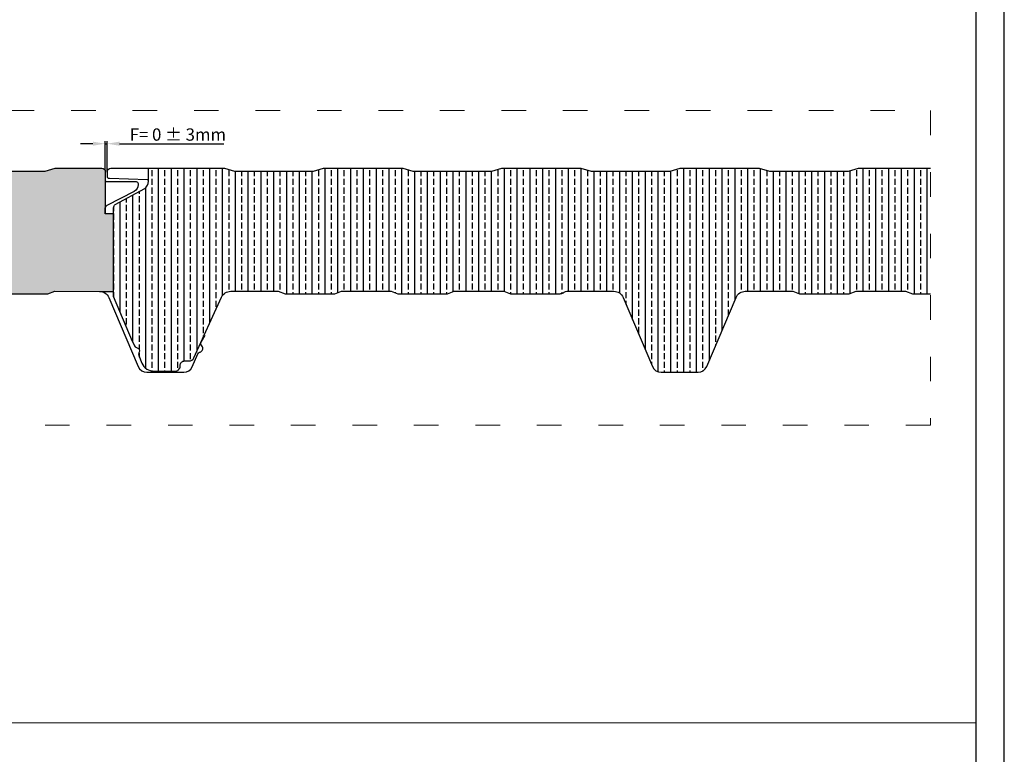
# Model space of a CAD drawing. Units: millimetres. Extents: x 55 to 2106, y 44 to 1496.
# Drawn here: x 1626 to 2106, y 412 to 770 of the extents above; entities that cross this region are included whole.
import ezdxf

# ---------------------------------------------------------------- set-up
doc = ezdxf.new("R2010")
doc.units = ezdxf.units.MM
doc.linetypes.add('ACAD_ISO03W100', pattern=[30, 12, -18])
doc.layers.add('Lana', color=73, linetype='Continuous')
doc.layers.add('supporti', color=10, linetype='Continuous')
doc.layers.add('WINDOW', color=7, linetype='ACAD_ISO03W100', lineweight=13)
doc.styles.get("Standard").update_dxf_attribs({"font": 'arial.ttf'})
doc.dimstyles.new('QUOTES_TD', dxfattribs={"dimtxt": 6, "dimasz": 6, "dimexe": 1.25, "dimexo": 0.625, "dimtad": 1, "dimtxsty": 'Standard', "dimcen": 0, "dimclrd": 256, "dimadec": 0, "dimazin": 0, "dimtfac": 1, "dimtmove": 0, "dimatfit": 3, "dimfxl": 1, "dimlwd": -1, "dimarcsym": 0})
pattern_1 = [(90, (8.526512829121202e-14, 27.53390766829557), (-6.250000000000001, 0), []), (90, (3.120108671985726, 30.65401634028121), (-6.250000000000001, 0), [3, -1.25])]

# ---------------------------------------------------------------- blocks, each defined once
blk = doc.blocks.new('*D14')
at = {"linetype": 'Continuous', "transparency": 16777216}
for p, q in [((1661.717798091307, 709.5336509234471), (1655.717798091307, 709.5336509234471)), ((1667.717798091307, 709.5336509234471), (1668.717797741085, 709.5336509234471)), ((1674.717797741085, 709.5336509234471), (1725.629462133991, 709.5336509234471))]:
    blk.add_line(p, q, dxfattribs=at)
at = {"color": 0, "lineweight": -2, "transparency": 16777216}
for p, q in [((1667.717798091307, 696.4514197995434), (1667.717798091307, 710.7836509234471)), ((1668.717797741085, 695.6404486879767), (1668.717797741085, 710.7836509234471))]:
    blk.add_line(p, q, dxfattribs=at)
at = {"transparency": 16777216}
for points in [[(1661.717798091307, 710.5336509234471), (1661.717798091307, 708.5336509234471), (1667.717798091307, 709.5336509234471)], [(1674.717797741085, 710.5336509234471), (1674.717797741085, 708.5336509234471), (1668.717797741085, 709.5336509234471)]]:
    blk.add_solid(points, dxfattribs=at)
at = {"layer": 'Defpoints', "color": 0, "transparency": 16777216}
for p in [(1668.717797741085, 709.5336509234471), (1667.717798091307, 695.8264197995434), (1668.717797741085, 695.0154486879767)]:
    blk.add_point(p, dxfattribs=at)
at = {"color": 0, "transparency": 16777216, "insert": (1703.173629937538, 713.2241352344976), "char_height": 6, "attachment_point": 5}
blk.add_mtext('F= 0 %%P 3mm', dxfattribs=at)

msp = doc.modelspace()

# ---------------------------------------------------------------- hatches: boundary and pattern name
at = {"layer": 'Lana'}
h = msp.add_hatch(dxfattribs=at)
h.set_pattern_fill('JIS_STN_2.5', color=256, scale=2.5, angle=45)
h.set_pattern_definition(pattern_1)
edge = h.paths.add_edge_path()
edge.add_arc((705.4600261141582, 601.3718867459465), 2.199999999970433, 63.41022806958432, 64.78760619930603, ccw=False)
edge.add_arc((707.5129439143186, 605.5995007428161), 2.500000000001128, 243.4928740497825, 244.7049602191065, ccw=False)
edge = h.paths.add_edge_path()
edge.add_line((1351.061804030965, 637.5718856439712), (1351.061804030965, 696.0964200353255))
edge.add_line((1351.061804030965, 696.0964200353255), (1377.353297793231, 696.0964200353255))
edge.add_line((1377.353297793231, 696.0964200353255), (1382.263297793231, 697.5264200353256))
edge.add_line((1382.263297793231, 697.5264200353256), (1420.853297793231, 697.5264200353256))
edge.add_line((1420.853297793231, 697.5264200353256), (1425.763297793231, 696.0964200353255))
edge.add_line((1425.763297793231, 696.0964200353255), (1464.353297793231, 696.0964200353255))
edge.add_line((1464.353297793231, 696.0964200353255), (1469.263297793231, 697.5264200353256))
edge.add_line((1469.263297793231, 697.5264200353256), (1507.853297793231, 697.5264200353256))
edge.add_line((1507.853297793231, 697.5264200353256), (1512.763297793231, 696.0964200353255))
edge.add_line((1512.763297793231, 696.0964200353255), (1551.353297793231, 696.0964200353255))
edge.add_line((1551.353297793231, 696.0964200353255), (1556.263297793231, 697.5264200353256))
edge.add_line((1556.263297793231, 697.5264200353256), (1594.853297793231, 697.5264200353256))
edge.add_line((1594.853297793231, 697.5264200353256), (1599.763297793231, 696.0964200353255))
edge.add_line((1599.763297793231, 696.0964200353255), (1638.353297793231, 696.0964200353255))
edge.add_line((1638.353297793231, 696.0964200353255), (1643.263297793231, 697.5264200353256))
edge.add_line((1643.263297793231, 697.5264200353256), (1666.063298892954, 697.5264198663443))
edge.add_arc((1666.063298880354, 695.8264198663437), 1.700000000000614, 3.7418884062390134e-06, 89.99999957533242, ccw=False)
edge.add_line((1667.763298880354, 695.8264199773678), (1667.76329916046, 691.5374316357365))
edge.add_line((1667.76329916046, 691.5374316357365), (1667.763299020399, 678.3045402869564))
edge.add_line((1667.763299020399, 678.3045402869564), (1667.763299020399, 675.2896375830658))
edge.add_line((1667.763299020399, 675.2896375830658), (1671.789093658319, 675.2896375830658))
edge.add_line((1671.789093658319, 675.2896375830658), (1671.789093658319, 637.5264203330489))
edge.add_line((1671.789093658319, 637.5264203330489), (1664.908612908132, 637.5718867648247))
edge.add_line((1664.908612908132, 637.5718867648247), (1643.074060885134, 637.5718866377094))
edge.add_line((1643.074060885134, 637.5718866377094), (1639.774057833575, 636.3718866339282))
edge.add_line((1639.774057833575, 636.3718866339282), (1615.544052623663, 636.3718866341235))
edge.add_line((1615.544052623663, 636.3718866341235), (1612.244109660506, 637.5718866322811))
edge.add_line((1612.244109660506, 637.5718866322811), (1588.07405982315, 637.5718844960252))
edge.add_line((1588.07405982315, 637.5718844960252), (1584.774057833576, 636.3718866339275))
edge.add_line((1584.774057833576, 636.3718866339275), (1560.541817129642, 636.37188665895))
edge.add_line((1560.541817129642, 636.37188665895), (1557.242041961267, 637.5718866320976))
edge.add_line((1557.242041961267, 637.5718866320976), (1533.074059820249, 637.5718844960247))
edge.add_line((1533.074059820249, 637.5718844960247), (1529.774057830675, 636.371886633927))
edge.add_line((1529.774057830675, 636.371886633927), (1505.541975564146, 636.3718866589493))
edge.add_line((1505.541975564146, 636.3718866589493), (1502.242032669261, 637.57188663228))
edge.add_line((1502.242032669261, 637.57188663228), (1479.03478169281, 637.5718867485838))
edge.add_arc((1479.034781668253, 632.6718867485838), 4.899999999999977, 89.99999971286212, 156.9571136479416)
edge.add_line((1474.525742230162, 634.5898448674541), (1460.183296804626, 600.8713546532342))
edge.add_arc((1455.950321005602, 602.6718867648262), 4.599999999999417, 270.0000000005211, 336.95711364794533, ccw=False)
edge.add_line((1455.950321005644, 598.0718867648268), (1438.001524480479, 598.0718867646636))
edge.add_arc((1438.001524480437, 602.6718867646631), 4.599999999999454, 203.0536601669999, 270.00000000051824, ccw=False)
edge.add_line((1433.768887325683, 600.8705587223026), (1419.418254205872, 634.590692706077))
edge.add_arc((1414.909575497547, 632.6718867479102), 4.899999999999608, 23.05366016700162, 90.00000029909134)
edge.add_line((1414.909575471968, 637.5718867479097), (1393.073682427552, 637.5718866339221))
edge.add_line((1393.073682427552, 637.5718866339221), (1389.773674558742, 636.3718866339259))
edge.add_line((1389.773674558742, 636.3718866339259), (1365.541601875892, 636.3718866587653))
edge.add_line((1365.541601875892, 636.3718866587653), (1362.241658981006, 637.571886632096))
edge.add_line((1362.241658981006, 637.571886632096), (1351.061804030965, 637.5718856439712))
edge = h.paths.add_edge_path()
edge.add_line((683.0247115224016, 606.2653250131145), (683.0304244615669, 606.2519681044703))
edge.add_arc((684.4196626587361, 606.8540651811157), 1.514101601009324, 202.8822127842543, 203.4319517063881, ccw=False)
h = msp.add_hatch(dxfattribs=at)
h.set_pattern_fill('JIS_STN_2.5', color=256, scale=2.5, angle=45)
h.set_pattern_definition(pattern_1)
edge = h.paths.add_edge_path()
edge.add_line((2070.358391684454, 697.526420035326), (2070.358391684454, 636.3718866340446))
edge.add_line((2070.358391684454, 636.3718866340446), (2061.54215132557, 636.3718866341139))
edge.add_line((2061.54215132557, 636.3718866341139), (2058.242140767772, 637.5718866320938))
edge.add_line((2058.242140767772, 637.5718866320938), (2034.074172636581, 637.5719129732395))
edge.add_line((2034.074172636581, 637.5719129732395), (2030.77415663718, 636.3718866339234))
edge.add_line((2030.77415663718, 636.3718866339234), (2006.542074370651, 636.3718866589459))
edge.add_line((2006.542074370651, 636.3718866589459), (2003.242131475766, 637.5718866322766))
edge.add_line((2003.242131475766, 637.5718866322766), (1980.03439838354, 637.57188676482))
edge.add_arc((1980.034398355555, 632.6718867648203), 4.899999999999523, 89.99999967277446, 156.9576637822733)
edge.add_line((1975.5253405021, 634.5898015893592), (1961.183313100832, 600.8713952968881))
edge.add_arc((1956.950320013915, 602.6718867648212), 4.599999999998521, 269.9999999999943, 336.95766378228217, ccw=False)
edge.add_line((1956.950320013914, 598.0718867648227), (1938.992580560719, 598.0718867648224))
edge.add_arc((1938.992580560718, 602.6718867648228), 4.600000000000364, 203.0423362177268, 270.00000000000284, ccw=False)
edge.add_line((1934.7595874738, 600.8713952968881), (1920.417560072536, 634.5898015893616))
edge.add_arc((1915.90850221908, 632.6718867648231), 4.899999999999957, 23.04233621772217, 90.00000032725475)
edge.add_line((1915.908502191093, 637.5718867648231), (1892.990130117637, 637.5718866339216))
edge.add_arc((1892.990130130488, 635.3218866339437), 2.249999999977945, 90.00000032725792, 124.4176894307536)
edge.add_line((1891.71838125813, 637.1779994552871), (1891.244489863395, 636.8533042967038))
edge.add_arc((1889.690130130496, 639.1218866339266), 2.750000000003261, 269.9999999995642, 304.41768943074044, ccw=False)
edge.add_line((1889.690130130475, 636.3718866339232), (1865.458125537695, 636.3718866341188))
edge.add_line((1865.458125537695, 636.3718866341189), (1862.15811455274, 637.5718866320938))
edge.add_line((1862.15811455274, 637.5718866320938), (1837.99013212005, 637.5718844960209))
edge.add_line((1837.99013212005, 637.5718844960209), (1834.690130130475, 636.3718866339234))
edge.add_line((1834.690130130475, 636.3718866339234), (1810.458124815964, 636.3718866341139))
edge.add_line((1810.458124815964, 636.3718866341139), (1807.158114258167, 637.5718866320938))
edge.add_line((1807.158114258167, 637.5718866320938), (1782.990146126976, 637.5719129732395))
edge.add_line((1782.990146126976, 637.5719129732395), (1779.690130127574, 636.3718866339234))
edge.add_line((1779.690130127574, 636.3718866339234), (1755.458047861045, 636.3718866589459))
edge.add_line((1755.458047861045, 636.3718866589459), (1752.158104963386, 637.5718866322766))
edge.add_line((1752.158104963386, 637.5718866322766), (1728.950371917337, 637.5718867648225))
edge.add_arc((1728.95037188878, 632.5718867648184), 5.000000000003979, 89.99999967276092, 155.5663813738894)
edge.add_line((1724.398166325434, 634.6400803024437), (1710.949022894722, 605.0377899781926))
edge.add_arc((1708.512943869545, 605.599500742816), 2.500000000001037, 243.49287404976621, 347.015685087953, ccw=False)
edge.add_arc((1706.460026067068, 601.371886747007), 2.199999999997921, 64.78760613297756, 180.0000000000118)
edge.add_line((1704.26002606707, 601.3718867470066), (1704.26002606707, 601.0718867543635))
edge.add_arc((1701.76002606707, 601.0718867543633), 2.5, 269.9999998819339, 360, ccw=False)
edge.add_line((1701.760026061919, 598.5718867543633), (1691.604758107705, 598.5718867752886))
edge.add_arc((1691.604758121098, 605.0718867752862), 6.499999999997499, 203.1570822452489, 269.9999998819443, ccw=False)
edge.add_line((1685.628462042279, 602.51574022662), (1684.030424416792, 606.2519681044707))
edge.add_arc((1685.419662613964, 606.8540651811122), 1.514101601010141, 146.2691681717277, 203.4319517062106, ccw=False)
edge.add_arc((1682.945707338399, 608.5748314145692), 1.500000000000302, 324.0792899104033, 441.9177275342354)
edge.add_arc((1683.384109307233, 611.5425782964944), 1.499999999999517, 202.8414422934114, 261.27610405955045, ccw=False)
edge.add_line((1682.001735379165, 610.9603048873491), (1681.262420844954, 612.6988402870278))
edge.add_line((1681.262420844954, 612.6988402870277), (1671.789093658319, 634.9758467634159))
edge.add_line((1671.789093658319, 634.975846763416), (1671.789093658319, 674.4302981754836))
edge.add_line((1671.789093658319, 674.4302981754836), (1671.789093658319, 675.3351040436717))
edge.add_line((1671.789093658319, 675.3351040436717), (1671.789093658319, 678.3152411267565))
edge.add_arc((1673.589093658319, 678.3152411267567), 1.800000000000182, 115.79039996428651, 180, ccw=False)
edge.add_line((1672.805949221199, 679.9359461556278), (1686.11244370797, 687.1847589500996))
edge.add_arc((1684.54841864499, 691.1010516222827), 4.217051421529535, 291.7699730123903, 358.1609213257304)
edge.add_line((1688.763297880743, 690.9657160399597), (1688.763297718911, 697.5264200353262))
edge.add_line((1688.763297718911, 697.526420035326), (1725.853297748456, 697.5264200353259))
edge.add_line((1725.853297748456, 697.526420035326), (1730.763297748456, 696.096420035326))
edge.add_line((1730.763297748456, 696.096420035326), (1769.353297748456, 696.096420035326))
edge.add_line((1769.353297748456, 696.096420035326), (1774.263297748456, 697.526420035326))
edge.add_line((1774.263297748456, 697.526420035326), (1812.853297748456, 697.526420035326))
edge.add_line((1812.853297748456, 697.526420035326), (1817.763297748456, 696.096420035326))
edge.add_line((1817.763297748456, 696.096420035326), (1856.353297748456, 696.096420035326))
edge.add_line((1856.353297748456, 696.096420035326), (1861.263297748456, 697.526420035326))
edge.add_line((1861.263297748456, 697.526420035326), (1899.853297748456, 697.526420035326))
edge.add_line((1899.853297748456, 697.526420035326), (1904.763297748456, 696.096420035326))
edge.add_line((1904.763297748456, 696.096420035326), (1943.353297748456, 696.096420035326))
edge.add_line((1943.353297748456, 696.096420035326), (1948.263297748456, 697.526420035326))
edge.add_line((1948.263297748456, 697.526420035326), (1986.853297748456, 697.526420035326))
edge.add_line((1986.853297748456, 697.526420035326), (1991.763297748456, 696.096420035326))
edge.add_line((1991.763297748456, 696.096420035326), (2030.353297748456, 696.096420035326))
edge.add_line((2030.353297748456, 696.096420035326), (2035.263297748456, 697.526420035326))
edge.add_line((2035.263297748456, 697.526420035326), (2070.358391684454, 697.526420035326))

# ---------------------------------------------------------------- linework, layer by layer
for p, q in [((2106.401599886944, 43.9030724694493), (2106.401599886944, 1496.103072469449)), ((2092.536599886944, 1482.203072469449), (2092.536599886944, 57.80307246944916)), ((68.76659988694337, 426.8922867970784), (2092.536599886944, 427.2030724694492))]:
    msp.add_line(p, q)
for p, q in [((1688.763297778001, 691.1273333252159), (1688.763297718911, 697.526420035326)), ((1667.763299160461, 691.5374235259301), (1667.763299020399, 678.3045402869566))]:
    msp.add_line(p, q, dxfattribs=at)
for points in [[(1664.954113723789, 637.5264203042168), (1671.789093658319, 637.5264203330489), (1671.789093658319, 675.2896375830658), (1667.763299020399, 675.2896375830658), (1667.763299020399, 678.3045402869564)], [(1681.262420844954, 612.6988402870277), (1681.098247497965, 613.0849021892589), (1671.789093658319, 634.975846763416), (1671.789093658319, 674.4302981754836)]]:
    msp.add_lwpolyline(points, dxfattribs=at)
at = {"layer": 'supporti'}
for points in [[(1599.763297793231, 696.0964200353255), (1638.353297793231, 696.0964200353255), (1643.263297793231, 697.5264200353256), (1666.063298880354, 697.5264198663444), (1666.063298891089, 697.5264198663442), (1666.063298891089, 697.5264198663442, -0.4142135413952112), (1667.763298880354, 695.8264199773678), (1667.76329916046, 691.5374316357365), (1667.763299160461, 691.5374235259299, 0.4142135842797398), (1668.262381988304, 691.0383408006035), (1682.764983482104, 691.0383428324483, -0.4141518144713665), (1683.763149304249, 690.0403876937037), (1683.763243654531, 689.5930388885697, -0.2629302564361783), (1681.827714292529, 686.1669815168459), (1668.450434132144, 679.4206420375042, 0.2831486164314129), (1667.763299020399, 678.3045402869564), (1667.763299020399, 675.2896375830658)], [(1671.789093658319, 674.4302981754836), (1671.789093658319, 675.3351040436717), (1671.789093658319, 678.3152411267561, -0.2615573581775719), (1672.652109280835, 679.8521406928803), (1686.99063929117, 687.6631625887048, 0.2514132483597489), (1688.763297874066, 691.2363874125399), (1688.763297970132, 691.3454414136024, 0.4040264820083123), (1688.280747718483, 691.8451372675606), (1669.728329144787, 692.4930020000886, -0.4074621895615682), (1668.763298273197, 693.504193613782), (1668.763298485356, 695.0154488658015), (1668.763298542342, 695.8264199858088, -0.4142135399424747), (1670.463298531598, 697.5264198663438), (1688.763297748456, 697.526420035326), (1688.763297748456, 697.526420035326), (1725.853297748456, 697.526420035326), (1730.763297748456, 696.096420035326), (1769.353297748456, 696.096420035326), (1774.263297748456, 697.526420035326), (1812.853297748456, 697.526420035326), (1817.763297748456, 696.096420035326), (1856.353297748456, 696.096420035326), (1861.263297748456, 697.526420035326), (1899.853297748456, 697.526420035326), (1904.763297748456, 696.096420035326), (1943.353297748456, 696.096420035326), (1948.263297748456, 697.526420035326), (1986.853297748456, 697.526420035326), (1991.763297748456, 696.096420035326), (2030.353297748456, 696.096420035326), (2035.263297748456, 697.526420035326), (2070.358391684454, 697.526420035326)], [(1615.544052623663, 636.3718866341235), (1639.774057833575, 636.3718866339282), (1643.074060874725, 637.5718866339244), (1643.074065712794, 637.5718866377094), (1664.954113697179, 637.5264203042168), (1664.954113723789, 637.5264203042168, -0.3007044313050402), (1669.462749628611, 634.5453268360104), (1683.814354175038, 600.8249978477652, 0.3007044313050501), (1688.046951149887, 598.026420304217), (1706.006951147747, 598.026420304217, 0.2925588416671764), (1710.183710826872, 600.699070158842), (1712.909090331143, 607.1225957095412, -0.2193889859829476), (1713.651986638352, 607.7976642841568), (1714.019244249363, 607.9172365296035, 0.4434559249546913), (1715.152189316299, 610.4457789504522), (1714.52634878081, 611.5108254331753, -0.2730272226378746), (1714.528526799905, 612.722820166442), (1716.457036557002, 616.0752361350496)], [(1681.262420844954, 612.6988402870277), (1682.00575653528, 610.950848936018, 0.2181536450090602), (1682.932047890481, 610.1123194124168), (1683.293078469626, 609.9979276749389, -0.4974657547107431), (1684.222509620977, 607.793149296954), (1684.06785036012, 607.4734279078564, 0.2208899837342241), (1684.05353022974, 606.1979464837666), (1685.628462042278, 602.515740226622, 0.3002185081362536), (1691.604758107704, 598.5718867752887), (1701.760026061919, 598.5718867543635, 0.4142135629790407), (1704.26002606707, 601.0718867543844), (1704.26002606707, 601.3718867469863, -0.4142135623756682), (1706.460026067067, 603.5718867470048), (1708.672920113048, 603.5718867470039, 0.2941566168048994), (1710.949022894722, 605.0377899781913), (1724.398166325435, 634.6400803024467, -0.294156616804787), (1728.950371888783, 637.5718867648225), (1752.158104963386, 637.5718866322766), (1755.458047861045, 636.3718866589459), (1779.690130127574, 636.3718866339234), (1782.990146126976, 637.5719129732395), (1807.158114258167, 637.5718866320938), (1810.458124815964, 636.3718866341139), (1834.690130130475, 636.3718866339234), (1837.99013212005, 637.5718844960209), (1862.15811455274, 637.5718866320938), (1865.458125537695, 636.3718866341189), (1889.690130130497, 636.3718866339234, 0.1513147319496706), (1891.244489863397, 636.8533042967049), (1891.718381258124, 637.1779994552833, -0.1513150775910017), (1892.990133171625, 637.5718866339196), (1915.908502191093, 637.5718867648229, -0.3007643926734295), (1920.417560072536, 634.5898015893617), (1934.7595874738, 600.8713952968883, 0.3007643911163459), (1938.992580560719, 598.0718867648225), (1956.950320013914, 598.0718867648227, 0.3007643911162745), (1961.183313100832, 600.8713952968874), (1975.525340502099, 634.589801589359, -0.3007643926732946), (1980.034398383541, 637.57188676482), (2003.242131475766, 637.5718866322766), (2006.542074370651, 636.3718866589459), (2030.77415663718, 636.3718866339234), (2034.074172636581, 637.5719129732395), (2058.242140767772, 637.5718866320938), (2061.54215132557, 636.3718866341139), (2070.358391684454, 636.3718866340446)]]:
    msp.add_lwpolyline(points, format="xyb", dxfattribs=at)
at = {"layer": 'WINDOW'}
msp.add_lwpolyline([(2070.358391684454, 572.2449343809822), (1351.061804030965, 572.2449343809822), (1351.061804030965, 725.6444360988935), (2070.358391684454, 725.6444360988935)], close=True, dxfattribs=at)

# ---------------------------------------------------------------- dimensions: what is measured, and where the dimension line sits
dim = msp.add_linear_dim(base=(1668.717797741085, 709.5336509234471), p1=(1667.717798091307, 695.8264197995434), p2=(1668.717797741085, 695.0154486879767), text='F= 0 %%P 3mm', dimstyle='QUOTES_TD')
dim.commit()
dim.dimension.update_dxf_attribs({"geometry": '*D14', "text_midpoint": (1703.173629937538, 713.2241352344976)})

doc.saveas('drawing.dxf')
